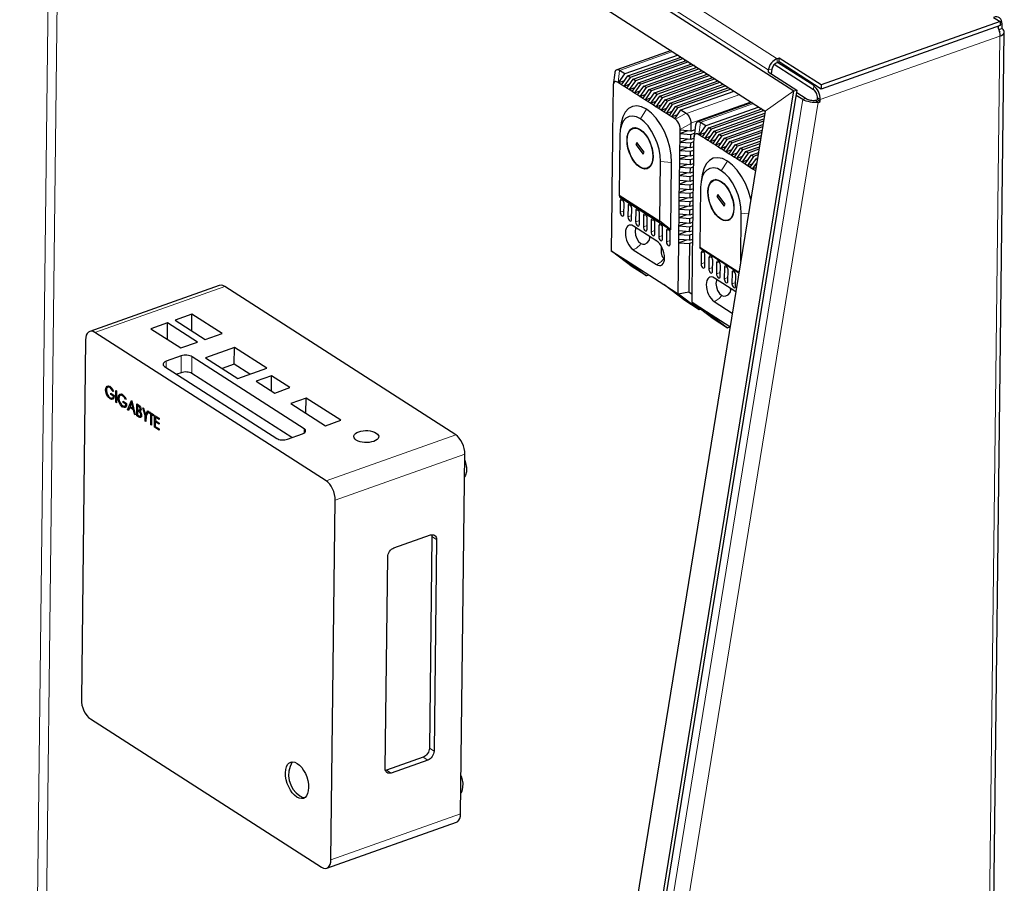
# Model space of a CAD drawing. Units: millimetres. Extents: x 495.4 to 511.2, y 501.8 to 512.3.
# Drawn here: x 509.9 to 510.9, y 509.3 to 510.2 of the extents above; entities that cross this region are included whole.
import ezdxf

# ---------------------------------------------------------------- set-up
doc = ezdxf.new("R2010")
doc.units = ezdxf.units.MM
doc.layers.add('PDF _Геометрия', color=7, linetype='Continuous', true_color=0x3a3a3a)

msp = doc.modelspace()

# ---------------------------------------------------------------- linework, layer by layer
at = {"layer": 'PDF _Геометрия', "color": 7, "lineweight": 25, "true_color": 0xffffff}
for points in [[(509.773, 510.7303), (509.7434, 510.7493), (509.7403, 510.7488), (510.6879, 510.1409)], [(509.7375, 510.5701), (509.7582, 510.6976), (510.6583, 510.1201), (510.267, 507.7154), (509.3668, 508.2928), (509.3699, 508.2933), (509.3758, 508.2895)], [(510.9019, 510.2048), (510.902, 510.2096), (510.9018, 510.2115), (510.9013, 510.2132), (510.9005, 510.2146), (510.8994, 510.2158), (510.898, 510.2165), (510.8965, 510.2169), (510.8948, 510.2168), (510.893, 510.2164), (510.8999, 510.212), (510.7159, 510.1469), (510.6726, 510.1746), (510.6705, 510.1739), (510.669, 510.1732), (510.6674, 510.1722), (510.666, 510.1709), (510.6647, 510.1695), (510.6635, 510.1679), (510.6626, 510.1661), (510.6619, 510.1643), (510.6615, 510.1625), (510.6612, 510.1604)], [(510.8999, 510.212), (510.8998, 510.2079), (510.7158, 510.1427)], [(510.8754, 507.7687), (510.9042, 510.2014)], [(510.8971, 510.2069), (510.8978, 510.2055), (510.8986, 510.2035), (510.8992, 510.2013), (510.8996, 510.1992), (510.8997, 510.1972), (510.9014, 510.1979), (510.9027, 510.1987), (510.9036, 510.1997), (510.9041, 510.2007), (510.9042, 510.2018), (510.9039, 510.2029), (510.9031, 510.2039), (510.9019, 510.2048), (510.8986, 510.2036)], [(510.8982, 510.2047), (510.8982, 510.2073)], [(510.8988, 510.2029), (510.8988, 510.2029), (510.8993, 510.2023), (510.8995, 510.2017), (510.8994, 510.2011), (510.8993, 510.2008)], [(510.5616, 510.1822), (510.5056, 510.1623)], [(510.5687, 510.1776), (510.5139, 510.1582), (510.5086, 510.1616), (510.5085, 510.1617), (510.5083, 510.1618), (510.5072, 510.1623), (510.5057, 510.1624), (510.5045, 510.1616), (510.5038, 510.16), (510.5036, 510.159)], [(510.5742, 510.1741), (510.5194, 510.1547), (510.517, 510.1563), (510.5718, 510.1756)], [(510.5796, 510.1706), (510.5248, 510.1512), (510.5225, 510.1527), (510.5773, 510.1721)], [(510.5851, 510.1671), (510.5303, 510.1477), (510.5279, 510.1492), (510.5827, 510.1686)], [(510.5704, 510.1766), (510.5703, 510.1751)], [(510.5758, 510.1716), (510.5758, 510.173)], [(510.5813, 510.1681), (510.5813, 510.1695)], [(510.6726, 510.1705), (510.6705, 510.1698), (510.6696, 510.1693), (510.6687, 510.1688), (510.6678, 510.168), (510.667, 510.1672), (510.6664, 510.1662), (510.6659, 510.1652), (510.6655, 510.1641), (510.6652, 510.1631), (510.6644, 510.1584)], [(510.6902, 510.1365), (510.6969, 510.1323), (510.6984, 510.1314), (510.7002, 510.1307), (510.7022, 510.1301), (510.7044, 510.1296), (510.7066, 510.1292), (510.7088, 510.1291), (510.7108, 510.1291), (510.7127, 510.1293), (510.713, 510.1293), (510.713, 510.129), (510.7149, 510.1297), (510.7149, 510.1318), (510.7148, 510.1338), (510.7145, 510.1359), (510.7138, 510.1381), (510.713, 510.1401), (510.712, 510.142), (510.7108, 510.1437), (510.7095, 510.1451), (510.7082, 510.1462), (510.6711, 510.17)], [(510.7159, 510.1469), (510.7158, 510.1427), (510.6726, 510.1705), (510.6726, 510.1746)], [(510.5036, 510.1593), (510.502, 510.1469)], [(510.5906, 510.1636), (510.5358, 510.1442), (510.5334, 510.1457), (510.5882, 510.1651)], [(510.596, 510.1601), (510.5412, 510.1407), (510.5389, 510.1422), (510.5937, 510.1616)], [(510.5867, 510.1646), (510.5868, 510.166)], [(510.5922, 510.1611), (510.5922, 510.1625)], [(510.5977, 510.1576), (510.5977, 510.159)], [(510.6613, 510.1604), (510.691, 510.1414)], [(510.7149, 510.1297), (510.712, 510.1315), (510.7121, 510.1336), (510.712, 510.1348), (510.7118, 510.136), (510.7114, 510.1373), (510.711, 510.1385), (510.7104, 510.1396), (510.7097, 510.1406), (510.7089, 510.1414), (510.7081, 510.142), (510.6677, 510.1679)], [(510.5682, 510.1161), (510.5622, 510.114), (510.5598, 510.1155), (510.5568, 510.1175), (510.5544, 510.119), (510.5513, 510.121), (510.5489, 510.1226), (510.5458, 510.1245), (510.5434, 510.1261), (510.5403, 510.128), (510.538, 510.1296), (510.5349, 510.1316), (510.5325, 510.1331), (510.5294, 510.1351), (510.527, 510.1366), (510.5239, 510.1386), (510.5216, 510.1401), (510.5185, 510.1421), (510.5161, 510.1436), (510.513, 510.1456), (510.5106, 510.1471), (510.5075, 510.1491), (510.507, 510.1494), (510.5055, 510.1501), (510.5043, 510.1503), (510.5033, 510.1499), (510.5025, 510.1489), (510.502, 510.1474), (510.5019, 510.1454), (510.5019, 510.1446), (510.5018, 510.1411), (510.5018, 510.1359), (510.5017, 510.1325), (510.5016, 510.1273), (510.5016, 510.1238), (510.5015, 510.1186), (510.5015, 510.1152), (510.5015, 510.11), (510.5014, 510.1065), (510.5013, 510.1014), (510.5013, 510.0979), (510.5012, 510.0927), (510.5012, 510.0893), (510.5011, 510.0841), (510.5011, 510.0806), (510.501, 510.0754), (510.501, 510.072), (510.5009, 510.0668), (510.5009, 510.0634), (510.5008, 510.0582), (510.5008, 510.0547), (510.5007, 510.0495), (510.5007, 510.0461), (510.5006, 510.0409), (510.5006, 510.0374), (510.5005, 510.0323), (510.5005, 510.0288), (510.4999, 509.9764), (510.5147, 509.9669), (510.554, 509.9418), (510.5688, 509.9322), (510.5694, 509.9846), (510.5695, 509.988), (510.5695, 509.9932), (510.5696, 509.9967), (510.5696, 510.0019), (510.5697, 510.0053), (510.5697, 510.0105), (510.5698, 510.0139), (510.5698, 510.0191), (510.5699, 510.0226), (510.5699, 510.0278), (510.57, 510.0312), (510.57, 510.0364), (510.5701, 510.0399), (510.5701, 510.045), (510.5702, 510.0485), (510.5702, 510.0537), (510.5703, 510.0571), (510.5704, 510.0623), (510.5704, 510.0658), (510.5705, 510.071), (510.5705, 510.0744), (510.5706, 510.0796), (510.5706, 510.0831), (510.5707, 510.0882), (510.5707, 510.0917), (510.5708, 510.0969), (510.5708, 510.1003)], [(510.5135, 510.1512), (510.5075, 510.1491), (510.5139, 510.1582)], [(510.5106, 510.1471), (510.517, 510.1563)], [(510.5194, 510.1547), (510.513, 510.1456), (510.5189, 510.1477)], [(510.5161, 510.1436), (510.5225, 510.1527)], [(510.5248, 510.1512), (510.5185, 510.1421), (510.5244, 510.1442)], [(510.5216, 510.1401), (510.5279, 510.1492)], [(510.6015, 510.1566), (510.5467, 510.1372), (510.5443, 510.1387), (510.5991, 510.1581)], [(510.607, 510.1531), (510.5522, 510.1337), (510.5498, 510.1352), (510.6046, 510.1546)], [(510.6124, 510.1496), (510.5576, 510.1302), (510.5553, 510.1317), (510.6101, 510.1511)], [(510.6031, 510.1541), (510.6032, 510.1555)], [(510.6086, 510.1506), (510.6086, 510.152)], [(510.6141, 510.1471), (510.6141, 510.1485)], [(510.5299, 510.1407), (510.5239, 510.1386), (510.5303, 510.1477)], [(510.527, 510.1366), (510.5334, 510.1457)], [(510.5358, 510.1442), (510.5294, 510.1351), (510.5353, 510.1372)], [(510.5325, 510.1331), (510.5389, 510.1422)], [(510.5412, 510.1407), (510.5349, 510.1316), (510.5408, 510.1337)], [(510.538, 510.1296), (510.5443, 510.1387)], [(510.6179, 510.1461), (510.5631, 510.1267), (510.5607, 510.1282), (510.6155, 510.1476)], [(510.6234, 510.1425), (510.5686, 510.1232), (510.5662, 510.1247), (510.621, 510.1441)], [(510.5717, 510.1212), (510.6265, 510.1406)], [(510.6195, 510.1436), (510.6196, 510.145)], [(510.625, 510.14), (510.625, 510.1415)], [(510.6907, 510.1392), (510.7006, 510.1329), (510.7015, 510.1324), (510.7025, 510.1319), (510.7037, 510.1316), (510.705, 510.1313), (510.7063, 510.1311), (510.7075, 510.131), (510.7087, 510.131), (510.7098, 510.1311), (510.7102, 510.1312), (510.713, 510.1293)], [(510.5467, 510.1372), (510.5403, 510.128), (510.5463, 510.1301)], [(510.5434, 510.1261), (510.5498, 510.1352)], [(510.5522, 510.1337), (510.5458, 510.1245), (510.5517, 510.1266)], [(510.5489, 510.1226), (510.5553, 510.1317)], [(510.5576, 510.1302), (510.5513, 510.121), (510.5572, 510.1231)], [(510.5544, 510.119), (510.5607, 510.1282)], [(510.6448, 510.1288), (510.5888, 510.1089)], [(510.712, 510.1315), (510.7105, 510.131)], [(510.508, 510.0336), (510.5089, 510.0316), (510.5612, 509.998), (510.562, 510.0671), (510.5616, 510.0749), (510.5602, 510.083), (510.5579, 510.0911), (510.5547, 510.0989), (510.5508, 510.1062), (510.5463, 510.1126), (510.5414, 510.1179), (510.5363, 510.1219), (510.5312, 510.1245), (510.5263, 510.1254), (510.5217, 510.1248), (510.5177, 510.1227), (510.5144, 510.119), (510.5119, 510.114), (510.5103, 510.1079), (510.5092, 510.1009)], [(510.5627, 510.1196), (510.5568, 510.1175), (510.5631, 510.1267)], [(510.5598, 510.1155), (510.5662, 510.1247)], [(510.5818, 510.0995), (510.5708, 510.1003), (510.5708, 510.1011), (510.5707, 510.1033), (510.5702, 510.1054), (510.5695, 510.1074), (510.5685, 510.1091), (510.5673, 510.1105), (510.5659, 510.1117), (510.5653, 510.112), (510.5622, 510.114), (510.5686, 510.1232)], [(510.5653, 510.112), (510.5717, 510.1212), (510.577, 510.1178), (510.5771, 510.1177), (510.5773, 510.1176), (510.5788, 510.1162), (510.5801, 510.1142), (510.5812, 510.1118), (510.5818, 510.1093), (510.5819, 510.1076), (510.5819, 510.1074), (510.5819, 510.1072), (510.5818, 510.0995), (510.5862, 510.101)], [(510.6519, 510.1242), (510.5971, 510.1049), (510.5918, 510.1083), (510.5917, 510.1083), (510.5915, 510.1084), (510.5905, 510.1089), (510.5889, 510.109), (510.5877, 510.1082), (510.587, 510.1067), (510.5868, 510.1056)], [(510.6574, 510.1207), (510.6026, 510.1013), (510.6002, 510.1029), (510.655, 510.1223)], [(510.6575, 510.1153), (510.608, 510.0978), (510.6057, 510.0994), (510.6579, 510.1179)], [(510.6536, 510.1232), (510.6535, 510.1218)], [(510.6566, 510.1096), (510.6135, 510.0943), (510.6111, 510.0959), (510.657, 510.1121)], [(510.5244, 510.1029), (510.5223, 510.1022)], [(510.5788, 510.0997), (510.5708, 510.0969), (510.5818, 510.096)], [(510.5868, 510.1059), (510.5852, 510.0935)], [(510.5967, 510.0978), (510.5907, 510.0957), (510.5971, 510.1049)], [(510.5938, 510.0937), (510.6002, 510.1029)], [(510.6026, 510.1013), (510.5962, 510.0922), (510.6021, 510.0943)], [(510.5993, 510.0902), (510.6057, 510.0994)], [(510.608, 510.0978), (510.6017, 510.0887), (510.6076, 510.0908)], [(510.6556, 510.1038), (510.619, 510.0908), (510.6166, 510.0923), (510.656, 510.1063)], [(510.6547, 510.098), (510.6245, 510.0873), (510.6221, 510.0888), (510.6551, 510.1005)], [(510.5817, 510.0909), (510.5707, 510.0917)], [(510.5787, 510.0911), (510.5707, 510.0882), (510.5817, 510.0874)], [(510.585, 510.0834), (510.5816, 510.0822), (510.5817, 510.0874), (510.585, 510.0886)], [(510.5851, 510.092), (510.5817, 510.0909), (510.5818, 510.096), (510.5857, 510.0974)], [(510.6221, 509.898), (510.5979, 509.9135), (510.5831, 509.9231), (510.5837, 509.9754), (510.5837, 509.9789), (510.5838, 509.9841), (510.5838, 509.9875), (510.5839, 509.9927), (510.5839, 509.9962), (510.584, 510.0013), (510.584, 510.0048), (510.5841, 510.01), (510.5841, 510.0134), (510.5842, 510.0186), (510.5842, 510.0221), (510.5843, 510.0273), (510.5844, 510.0307), (510.5844, 510.0359), (510.5845, 510.0394), (510.5845, 510.0445), (510.5845, 510.048), (510.5846, 510.0532), (510.5847, 510.0566), (510.5847, 510.0618), (510.5848, 510.0653), (510.5848, 510.0704), (510.5849, 510.0739), (510.5849, 510.0791), (510.585, 510.0825), (510.585, 510.0877), (510.5851, 510.0912), (510.5851, 510.092), (510.5853, 510.094), (510.5857, 510.0955), (510.5865, 510.0965), (510.5875, 510.0969), (510.5888, 510.0968), (510.5902, 510.0961), (510.5907, 510.0957), (510.5938, 510.0937), (510.5962, 510.0922), (510.5993, 510.0902), (510.6017, 510.0887), (510.6048, 510.0867), (510.6072, 510.0852), (510.6102, 510.0832), (510.6126, 510.0817), (510.6157, 510.0797), (510.6181, 510.0782), (510.6212, 510.0762), (510.6236, 510.0747), (510.6266, 510.0727), (510.629, 510.0712), (510.6321, 510.0692), (510.6345, 510.0677), (510.6376, 510.0657), (510.64, 510.0641), (510.643, 510.0622), (510.6454, 510.0606), (510.6483, 510.0588)], [(510.6048, 510.0867), (510.6111, 510.0959)], [(510.6135, 510.0943), (510.6072, 510.0852), (510.6131, 510.0873)], [(510.6102, 510.0832), (510.6166, 510.0923)], [(510.619, 510.0908), (510.6126, 510.0817), (510.6185, 510.0838)], [(510.6157, 510.0797), (510.6221, 510.0888)], [(510.6538, 510.0922), (510.6299, 510.0838), (510.6275, 510.0853), (510.6542, 510.0948)], [(510.6528, 510.0865), (510.6354, 510.0803), (510.633, 510.0818), (510.6532, 510.089)], [(510.5273, 510.0863), (510.5254, 510.0857)], [(510.5816, 510.0822), (510.5706, 510.0831)], [(510.5786, 510.0824), (510.5706, 510.0796), (510.5816, 510.0788)], [(510.5849, 510.0748), (510.5815, 510.0736), (510.5816, 510.0788), (510.5849, 510.0799)], [(510.624, 510.0803), (510.6181, 510.0782), (510.6245, 510.0873)], [(510.6212, 510.0762), (510.6275, 510.0853)], [(510.6295, 510.0768), (510.6236, 510.0747), (510.6299, 510.0838)], [(510.6266, 510.0727), (510.633, 510.0818)], [(510.635, 510.0733), (510.629, 510.0712), (510.6354, 510.0803)], [(510.6321, 510.0692), (510.6385, 510.0783)], [(510.6519, 510.0807), (510.6409, 510.0768), (510.6385, 510.0783), (510.6523, 510.0832)], [(510.6509, 510.0749), (510.6463, 510.0733), (510.6439, 510.0748), (510.6513, 510.0774)], [(510.5815, 510.0736), (510.5705, 510.0744)], [(510.5785, 510.0738), (510.5705, 510.071), (510.5815, 510.0701)], [(510.5848, 510.0661), (510.5814, 510.0649), (510.5815, 510.0701), (510.5848, 510.0713)], [(510.6435, 510.0292), (510.6434, 510.0296), (510.6411, 510.0377), (510.6379, 510.0455), (510.634, 510.0528), (510.6295, 510.0592), (510.6246, 510.0645), (510.6195, 510.0685), (510.6144, 510.0711), (510.6095, 510.0721), (510.6049, 510.0715), (510.6009, 510.0693), (510.5976, 510.0656), (510.5951, 510.0606), (510.5935, 510.0545), (510.5924, 510.0475)], [(510.6409, 510.0768), (510.6345, 510.0677), (510.6404, 510.0698)], [(510.6376, 510.0657), (510.6439, 510.0748)], [(510.6463, 510.0733), (510.64, 510.0641), (510.6459, 510.0662)], [(510.643, 510.0622), (510.6494, 510.0713)], [(510.6504, 510.0716), (510.6494, 510.0713), (510.6503, 510.0708)], [(510.5369, 510.0612), (510.539, 510.0619)], [(510.5813, 510.0563), (510.5703, 510.0571)], [(510.5814, 510.0649), (510.5704, 510.0658)], [(510.5784, 510.0652), (510.5704, 510.0623), (510.5814, 510.0615)], [(510.5847, 510.0575), (510.5813, 510.0563), (510.5814, 510.0615), (510.5847, 510.0627)], [(510.6331, 509.9656), (510.6337, 510.0149), (510.6334, 510.0211), (510.6323, 510.0276), (510.6304, 510.034), (510.6279, 510.0403), (510.6247, 510.0461), (510.6211, 510.0513), (510.6172, 510.0555), (510.6132, 510.0587), (510.6091, 510.0608), (510.6051, 510.0615), (510.6015, 510.0611), (510.5983, 510.0593), (510.5956, 510.0564), (510.5936, 510.0524), (510.5924, 510.0474), (510.5919, 510.0417), (510.5912, 509.9802)], [(510.6488, 510.0618), (510.6454, 510.0606), (510.6496, 510.0666)], [(510.5782, 510.0479), (510.5701, 510.045), (510.5812, 510.0442)], [(510.5783, 510.0565), (510.5702, 510.0537), (510.5813, 510.0529)], [(510.5812, 510.0477), (510.5702, 510.0485)], [(510.5846, 510.0489), (510.5812, 510.0477), (510.5813, 510.0529), (510.5846, 510.054)], [(510.6076, 510.0496), (510.6055, 510.0488)], [(510.5781, 510.0393), (510.57, 510.0364), (510.5811, 510.0356)], [(510.5811, 510.039), (510.5701, 510.0399)], [(510.5845, 510.0402), (510.5811, 510.039), (510.5812, 510.0442), (510.5845, 510.0454)], [(510.578, 510.0306), (510.5699, 510.0278), (510.581, 510.0269)], [(510.581, 510.0304), (510.57, 510.0312)], [(510.5843, 510.0229), (510.5809, 510.0218), (510.581, 510.0269), (510.5843, 510.0281)], [(510.5844, 510.0316), (510.581, 510.0304), (510.5811, 510.0356), (510.5844, 510.0368)], [(510.6105, 510.033), (510.6086, 510.0323)], [(510.5779, 510.022), (510.5698, 510.0191), (510.5809, 510.0183)], [(510.5809, 510.0218), (510.5699, 510.0226)], [(510.5842, 510.0143), (510.5808, 510.0131), (510.5809, 510.0183), (510.5842, 510.0195)], [(510.5612, 509.998), (510.5498, 510.0068)], [(510.5778, 510.0133), (510.5697, 510.0105), (510.5808, 510.0097)], [(510.5808, 510.0131), (510.5698, 510.0139)], [(510.584, 510.0057), (510.5807, 510.0045), (510.5808, 510.0097), (510.5841, 510.0108)], [(510.6201, 510.0078), (510.6222, 510.0085)], [(510.5467, 509.9864), (510.5229, 510.0017)], [(510.5254, 510.0001), (510.525, 509.9992), (510.5245, 509.9961), (510.5249, 509.9925), (510.5262, 509.9889), (510.5281, 509.9858), (510.5304, 509.9837), (510.5323, 509.9831), (510.5345, 509.9833), (510.5369, 509.9845), (510.539, 509.9869), (510.5397, 509.9892), (510.5395, 509.9911)], [(510.5777, 510.0047), (510.5696, 510.0019), (510.5807, 510.001)], [(510.5806, 509.9958), (510.5696, 509.9967)], [(510.5807, 510.0045), (510.5697, 510.0053)], [(510.584, 509.997), (510.5806, 509.9958), (510.5807, 510.001), (510.584, 510.0022)], [(510.5775, 509.9874), (510.5694, 509.9846), (510.5805, 509.9837)], [(510.5776, 509.9961), (510.5695, 509.9932), (510.5806, 509.9924)], [(510.5805, 509.9872), (510.5695, 509.988)], [(510.5839, 509.9936), (510.5806, 509.9924), (510.5805, 509.9872), (510.5839, 509.9884)], [(510.5147, 509.9669), (510.5364, 509.9505), (510.5215, 509.96), (510.4999, 509.9764)], [(510.5226, 509.9775), (510.5464, 509.9623)], [(510.5548, 509.968), (510.5541, 509.9684), (510.5532, 509.9693), (510.5523, 509.9712), (510.5518, 509.9743), (510.5516, 509.9772), (510.5516, 509.9799), (510.5516, 509.9807)], [(510.5838, 509.9849), (510.5805, 509.9837), (510.5799, 509.9343), (510.5832, 509.9318)], [(510.6311, 509.9532), (510.5921, 509.9782), (510.5912, 509.9802), (510.6313, 509.9545)], [(510.5389, 509.9514), (510.5364, 509.9505)], [(510.628, 509.9343), (510.6061, 509.9483)], [(510.6087, 509.9467), (510.6082, 509.9458), (510.6077, 509.9428), (510.6081, 509.9392), (510.6094, 509.9355), (510.6113, 509.9324), (510.6136, 509.9303), (510.6155, 509.9297), (510.6177, 509.9299), (510.6201, 509.9311), (510.6222, 509.9336), (510.6229, 509.9358), (510.6227, 509.9377)], [(510.2075, 509.3415), (510.3408, 509.3887), (510.3422, 509.3894), (510.3434, 509.3908), (510.3443, 509.3926), (510.3449, 509.3949), (510.3451, 509.3974), (510.3495, 509.7672), (510.3493, 509.77), (510.3488, 509.7729), (510.3479, 509.7759), (510.3468, 509.7787), (510.3454, 509.7814), (510.3437, 509.7837), (510.342, 509.7857), (510.3401, 509.7871), (510.1024, 509.9396), (510.1005, 509.9405), (510.0987, 509.9409), (510.097, 509.9407), (510.0969, 509.9406), (509.9636, 509.8934)], [(510.5905, 509.9158), (510.5756, 509.9253), (510.554, 509.9418)], [(510.5926, 509.9159), (510.5905, 509.9158), (510.5688, 509.9322), (510.5799, 509.9343)], [(510.5831, 509.9231), (510.6048, 509.9067), (510.6196, 509.8971)], [(510.6058, 509.9241), (510.6245, 509.9122)], [(510.0686, 509.8941), (510.0688, 509.9112)], [(510.5979, 509.9135), (510.6196, 509.8971), (510.6221, 509.898)], [(510.0435, 509.8852), (510.0437, 509.9023)], [(510.1122, 509.8597), (510.1125, 509.8769)], [(510.1282, 509.8494), (510.1122, 509.8597), (510.0999, 509.8553)], [(510.1714, 509.7842), (510.0686, 509.8501), (510.0676, 509.8507), (510.0664, 509.8511), (510.065, 509.8515), (510.0635, 509.8516), (510.0619, 509.8517), (510.0604, 509.8516), (510.0589, 509.8513), (510.0576, 509.851), (510.0531, 509.8494)], [(510.1504, 509.8323), (510.1505, 509.8478)], [(509.9845, 509.8368), (509.9819, 509.8359)], [(509.9835, 509.8364), (509.9835, 509.8369), (509.9837, 509.8372)], [(509.9854, 509.8359), (509.9845, 509.8356)], [(509.9808, 509.8337), (509.98, 509.8334)], [(509.9817, 509.8289), (509.9809, 509.8286)], [(509.9863, 509.8247), (509.9845, 509.824)], [(509.9864, 509.829), (509.9852, 509.8286)], [(509.9863, 509.8246), (509.9884, 509.8254)], [(509.9886, 509.8271), (509.9879, 509.8268)], [(509.9937, 509.8254), (509.9929, 509.8251)], [(509.9974, 509.8285), (509.9948, 509.8276)], [(509.9964, 509.8282), (509.9965, 509.8287), (509.9966, 509.8289)], [(509.9983, 509.8277), (509.9974, 509.8273)], [(510.186, 509.8094), (510.1862, 509.8249)], [(509.9911, 509.8209), (509.9903, 509.8206)], [(509.9946, 509.8206), (509.9938, 509.8204)], [(509.9992, 509.8164), (509.9974, 509.8157)], [(509.9993, 509.8208), (509.9981, 509.8203)], [(509.9992, 509.8163), (510.0013, 509.8171)], [(510.0015, 509.8188), (510.0009, 509.8185)], [(510.006, 509.8157), (510.0047, 509.8153)], [(510.0067, 509.8199), (510.0052, 509.8163), (510.0081, 509.8143)], [(510.0073, 509.8201), (510.0067, 509.8199), (510.0081, 509.8143), (510.0087, 509.8146)], [(510.0141, 509.8175), (510.0129, 509.8171)], [(510.0038, 509.8132), (510.0026, 509.8127)], [(510.0091, 509.8131), (510.0085, 509.8129)], [(510.0103, 509.8084), (510.0097, 509.8082)], [(510.0133, 509.8071), (510.012, 509.8067)], [(510.0143, 509.8125), (510.0128, 509.812)], [(510.0156, 509.8108), (510.0149, 509.8105)], [(510.015, 509.8123), (510.0163, 509.8128)], [(510.0155, 509.8062), (510.0169, 509.8067)], [(510.0163, 509.8138), (510.0156, 509.8135)], [(510.0169, 509.8077), (510.0162, 509.8075)], [(510.022, 509.8074), (510.0207, 509.8069)], [(510.0226, 509.8084), (510.0211, 509.8078)], [(510.026, 509.8099), (510.0247, 509.8095)], [(510.0278, 509.8088), (510.0265, 509.8083)], [(510.0285, 509.8083), (510.0273, 509.8078)], [(510.0324, 509.8058), (510.0311, 509.8054)], [(510.0214, 509.8014), (510.0206, 509.8012)], [(510.0272, 509.7977), (510.0264, 509.7975)], [(510.0315, 509.7954), (510.0302, 509.795)], [(510.0323, 509.8009), (510.031, 509.8004)], [(510.3494, 509.7611), (510.3502, 509.7584), (510.351, 509.7536), (510.351, 509.7492), (510.35, 509.7455), (510.3492, 509.7438)], [(510.3153, 509.6844), (510.3154, 509.6838), (510.3155, 509.6825), (510.313, 509.4648), (510.3128, 509.4634), (510.3125, 509.462), (510.3119, 509.4606), (510.3111, 509.4593), (510.3101, 509.4581), (510.309, 509.457), (510.3078, 509.4562), (510.3066, 509.4557), (510.269, 509.4423), (510.2678, 509.442)], [(510.3455, 509.4363), (510.3464, 509.4336), (510.3472, 509.4288), (510.3471, 509.4244), (510.3462, 509.4207), (510.3453, 509.419)]]:
    msp.add_lwpolyline(points, dxfattribs=at)
at = {"layer": 'PDF _Геометрия', "color": 7, "lineweight": 9, "true_color": 0xffffff}
for points in [[(509.7823, 510.7437), (510.6705, 510.1739), (510.6705, 510.1697)], [(510.6652, 510.1631), (510.6615, 510.1625), (509.7733, 510.7323)], [(509.8999, 508.4617), (509.9251, 510.5905)], [(509.9084, 508.3913), (509.9343, 510.5846)], [(510.8999, 510.2089), (510.902, 510.2096)], [(510.8708, 507.7586), (510.8997, 510.1972), (510.7149, 510.1318), (510.7121, 510.1336)], [(510.5631, 510.1812), (510.5083, 510.1618)], [(510.5086, 510.1616), (510.507, 510.1495)], [(510.6583, 510.1201), (510.6879, 510.1409)], [(510.7081, 510.142), (510.7082, 510.1462), (510.7096, 510.1467)], [(510.7006, 510.1329), (510.6969, 510.1323), (510.2932, 507.6514)], [(510.7098, 510.1311), (510.7127, 510.1293), (510.309, 507.6485)], [(510.5773, 510.1176), (510.6321, 510.137)], [(510.6437, 510.1295), (510.5819, 510.1076)], [(510.53, 510.1121), (510.5363, 510.1219)], [(510.6463, 510.1278), (510.5915, 510.1084)], [(510.5659, 510.1117), (510.577, 510.1178)], [(510.5918, 510.1082), (510.5902, 510.0961)], [(510.5819, 510.1072), (510.5708, 510.1011)], [(510.5505, 510.0683), (510.562, 510.0671)], [(510.6132, 510.0587), (510.6195, 510.0685)], [(510.5119, 510.0286), (510.5093, 510.0276)], [(510.5131, 510.0176), (510.5092, 510.0162)], [(510.5199, 510.0235), (510.5173, 510.0226)], [(510.5278, 510.0184), (510.5252, 510.0175)], [(510.521, 510.0125), (510.5171, 510.0112)], [(510.5289, 510.0074), (510.5251, 510.0061)], [(510.5357, 510.0133), (510.5331, 510.0124)], [(510.5436, 510.0082), (510.541, 510.0073)], [(510.6337, 510.0149), (510.6411, 510.0142)], [(510.5368, 510.0024), (510.533, 510.001)], [(510.5447, 509.9973), (510.5409, 509.9959)], [(510.5516, 510.0032), (510.549, 510.0022)], [(510.5595, 509.9981), (510.5569, 509.9971)], [(510.5527, 509.9922), (510.5488, 509.9908)], [(510.5606, 509.9871), (510.5567, 509.9857)], [(510.5304, 509.9837), (510.5296, 509.9826), (510.5287, 509.9816), (510.5278, 509.9807), (510.5268, 509.9799), (510.5258, 509.9791), (510.5247, 509.9785), (510.5237, 509.9779), (510.5226, 509.9775)], [(510.5541, 509.9684), (510.5533, 509.9674), (510.5525, 509.9664), (510.5515, 509.9655), (510.5506, 509.9646), (510.5496, 509.9639), (510.5485, 509.9632), (510.5475, 509.9627), (510.5464, 509.9623)], [(510.5952, 509.9752), (510.5926, 509.9743)], [(510.6031, 509.9701), (510.6005, 509.9692)], [(510.5963, 509.9642), (510.5924, 509.9629)], [(510.6042, 509.9591), (510.6003, 509.9578)], [(510.611, 509.965), (510.6084, 509.9641)], [(510.6189, 509.9599), (510.6163, 509.959)], [(510.6121, 509.9541), (510.6083, 509.9527)], [(510.62, 509.949), (510.6162, 509.9476)], [(510.6269, 509.9549), (510.6242, 509.9539)], [(509.969, 509.8924), (510.1024, 509.9396)], [(510.628, 509.9439), (510.6241, 509.9425)], [(510.6136, 509.9303), (510.6128, 509.9292), (510.6119, 509.9283), (510.611, 509.9273), (510.61, 509.9265), (510.609, 509.9258), (510.608, 509.9251), (510.6069, 509.9246), (510.6058, 509.9241)], [(510.0576, 509.851), (510.0578, 509.8682)], [(510.0686, 509.8501), (510.0688, 509.8674)], [(510.0421, 509.8565), (510.0421, 509.8627)], [(510.0149, 509.8168), (510.0139, 509.8164)], [(510.0164, 509.8128), (510.0133, 509.8116)], [(510.0174, 509.8064), (510.0142, 509.8053)], [(510.1841, 509.7889), (510.1842, 509.7935)], [(510.2067, 509.7399), (510.3401, 509.7871)], [(510.2161, 509.72), (510.3495, 509.7672)], [(510.3155, 509.6825), (510.3203, 509.6794)], [(510.313, 509.4648), (510.3177, 509.4617)], [(510.3066, 509.4557), (510.3114, 509.4526)], [(510.2689, 509.4423), (510.2737, 509.4393)], [(510.2117, 509.3502), (510.3451, 509.3974)]]:
    msp.add_lwpolyline(points, dxfattribs=at)
at = {"layer": 'PDF _Геометрия', "color": 7, "lineweight": 25, "true_color": 0xffffff}
for points in [[(510.2849, 507.6642), (510.6879, 510.1409), (510.691, 510.1414), (510.288, 507.6647)], [(510.5087, 510.0951), (510.508, 510.0336), (510.5498, 510.0068), (510.5505, 510.0683), (510.5502, 510.0745), (510.5491, 510.0809), (510.5472, 510.0874), (510.5446, 510.0937), (510.5415, 510.0995), (510.5379, 510.1047), (510.534, 510.1089), (510.53, 510.1121), (510.5259, 510.1141), (510.5219, 510.1149), (510.5183, 510.1144), (510.5151, 510.1127), (510.5124, 510.1098), (510.5104, 510.1057), (510.5091, 510.1008)], [(510.5254, 510.0857), (510.5329, 510.0757), (510.5338, 510.0777), (510.5263, 510.0877)], [(510.5093, 510.0276), (510.5092, 510.0162), (510.5093, 510.0151), (510.5097, 510.0139), (510.5103, 510.0129), (510.5111, 510.0123), (510.5118, 510.012), (510.5124, 510.0122), (510.5128, 510.0128), (510.513, 510.0138), (510.5131, 510.0252), (510.513, 510.0264), (510.5126, 510.0275), (510.512, 510.0285), (510.5113, 510.0292), (510.5105, 510.0294), (510.5099, 510.0293), (510.5095, 510.0286)], [(510.6086, 510.0323), (510.6161, 510.0223), (510.617, 510.0243), (510.6095, 510.0343)], [(510.5173, 510.0226), (510.5171, 510.0112), (510.5173, 510.01), (510.5177, 510.0089), (510.5183, 510.0079), (510.519, 510.0072), (510.5197, 510.0069), (510.5204, 510.0071), (510.5208, 510.0078), (510.5209, 510.0087), (510.5211, 510.0201), (510.5209, 510.0213), (510.5205, 510.0224), (510.5199, 510.0234), (510.5192, 510.0241), (510.5185, 510.0244), (510.5178, 510.0242), (510.5174, 510.0235)], [(510.5252, 510.0175), (510.525, 510.0061), (510.5252, 510.0049), (510.5256, 510.0038), (510.5262, 510.0028), (510.5269, 510.0021), (510.5276, 510.0018), (510.5283, 510.002), (510.5287, 510.0027), (510.5289, 510.0036), (510.529, 510.015), (510.5289, 510.0162), (510.5285, 510.0174), (510.5278, 510.0184), (510.5271, 510.019), (510.5264, 510.0193), (510.5258, 510.0191), (510.5253, 510.0184)], [(510.5331, 510.0124), (510.533, 510.001), (510.5331, 509.9998), (510.5335, 509.9987), (510.5341, 509.9977), (510.5348, 509.997), (510.5356, 509.9968), (510.5362, 509.997), (510.5366, 509.9976), (510.5368, 509.9986), (510.5369, 510.01), (510.5368, 510.0111), (510.5364, 510.0123), (510.5358, 510.0133), (510.535, 510.0139), (510.5343, 510.0142), (510.5337, 510.014), (510.5333, 510.0134)], [(510.541, 510.0073), (510.5409, 509.9959), (510.541, 509.9948), (510.5414, 509.9936), (510.542, 509.9926), (510.5428, 509.9919), (510.5435, 509.9917), (510.5441, 509.9919), (510.5445, 509.9925), (510.5447, 509.9935), (510.5448, 510.0049), (510.5447, 510.006), (510.5443, 510.0072), (510.5437, 510.0082), (510.543, 510.0089), (510.5422, 510.0091), (510.5416, 510.0089), (510.5412, 510.0083)], [(510.549, 510.0022), (510.5488, 509.9908), (510.549, 509.9897), (510.5494, 509.9885), (510.55, 509.9875), (510.5507, 509.9868), (510.5514, 509.9866), (510.552, 509.9868), (510.5525, 509.9874), (510.5526, 509.9884), (510.5528, 509.9998), (510.5526, 510.0009), (510.5522, 510.0021), (510.5516, 510.0031), (510.5509, 510.0038), (510.5502, 510.004), (510.5495, 510.0038), (510.5491, 510.0032)], [(510.5569, 509.9971), (510.5567, 509.9857), (510.5569, 509.9846), (510.5573, 509.9834), (510.5579, 509.9824), (510.5586, 509.9818), (510.5594, 509.9815), (510.56, 509.9817), (510.5604, 509.9823), (510.5605, 509.9833), (510.5607, 509.9947), (510.5606, 509.9959), (510.5601, 509.997), (510.5595, 509.998), (510.5588, 509.9987), (510.5581, 509.9989), (510.5575, 509.9987), (510.557, 509.9981)], [(510.5925, 509.9743), (510.5924, 509.9629), (510.5925, 509.9617), (510.5929, 509.9606), (510.5935, 509.9596), (510.5943, 509.9589), (510.595, 509.9586), (510.5956, 509.9588), (510.5961, 509.9595), (510.5962, 509.9604), (510.5964, 509.9718), (510.5962, 509.973), (510.5958, 509.9741), (510.5952, 509.9751), (510.5945, 509.9758), (510.5937, 509.9761), (510.5931, 509.9759), (510.5927, 509.9752)], [(510.6005, 509.9692), (510.6003, 509.9578), (510.6005, 509.9566), (510.6009, 509.9555), (510.6015, 509.9545), (510.6022, 509.9538), (510.6029, 509.9535), (510.6036, 509.9537), (510.604, 509.9544), (510.6041, 509.9553), (510.6043, 509.9667), (510.6041, 509.9679), (510.6037, 509.9691), (510.6031, 509.9701), (510.6024, 509.9707), (510.6017, 509.971), (510.601, 509.9708), (510.6006, 509.9702)], [(510.6084, 509.9641), (510.6083, 509.9527), (510.6084, 509.9515), (510.6088, 509.9504), (510.6094, 509.9494), (510.6101, 509.9487), (510.6109, 509.9485), (510.6115, 509.9487), (510.6119, 509.9493), (510.6121, 509.9503), (510.6122, 509.9617), (510.6121, 509.9628), (510.6117, 509.964), (510.6111, 509.965), (510.6103, 509.9656), (510.6096, 509.9659), (510.609, 509.9657), (510.6085, 509.9651)], [(510.6163, 509.959), (510.6162, 509.9476), (510.6163, 509.9465), (510.6167, 509.9453), (510.6173, 509.9443), (510.618, 509.9436), (510.6188, 509.9434), (510.6194, 509.9436), (510.6198, 509.9442), (510.62, 509.9452), (510.6201, 509.9566), (510.62, 509.9577), (510.6196, 509.9589), (510.619, 509.9599), (510.6183, 509.9606), (510.6175, 509.9608), (510.6169, 509.9606), (510.6165, 509.96)], [(510.6242, 509.9539), (510.6241, 509.9425), (510.6242, 509.9414), (510.6246, 509.9402), (510.6253, 509.9392), (510.626, 509.9385), (510.6267, 509.9383), (510.6273, 509.9385), (510.6278, 509.9391), (510.6279, 509.9401), (510.628, 509.9515), (510.6279, 509.9526), (510.6275, 509.9538), (510.6269, 509.9548), (510.6262, 509.9555), (510.6255, 509.9557), (510.6248, 509.9555), (510.6244, 509.9549)], [(510.0688, 509.9112), (510.0515, 509.9051), (510.0825, 509.8852), (510.0997, 509.8914)], [(510.0437, 509.9023), (510.0264, 509.8962), (510.0573, 509.8764), (510.0746, 509.8825)], [(509.9643, 509.495), (510.202, 509.3425), (510.2039, 509.3416), (510.2057, 509.3412), (510.2074, 509.3415), (510.2088, 509.3423), (510.21, 509.3436), (510.2109, 509.3454), (510.2115, 509.3477), (510.2117, 509.3502), (510.2161, 509.72), (510.2159, 509.7228), (510.2154, 509.7257), (510.2146, 509.7287), (510.2134, 509.7315), (510.212, 509.7342), (510.2104, 509.7365), (510.2086, 509.7384), (510.2067, 509.7399), (509.969, 509.8924), (509.9671, 509.8934), (509.9654, 509.8937), (509.9637, 509.8935), (509.9622, 509.8927), (509.961, 509.8914), (509.9601, 509.8895), (509.9595, 509.8873), (509.9593, 509.8847), (509.955, 509.515), (509.9551, 509.5121), (509.9556, 509.5092), (509.9565, 509.5063), (509.9576, 509.5034), (509.959, 509.5008), (509.9607, 509.4984), (509.9624, 509.4965)], [(510.1125, 509.8769), (510.0826, 509.8664), (510.1159, 509.845), (510.1457, 509.8556)], [(510.1559, 509.7834), (510.157, 509.7829), (510.1582, 509.7824), (510.1596, 509.7821), (510.1611, 509.7819), (510.1627, 509.7819), (510.1642, 509.782), (510.1656, 509.7822), (510.167, 509.7826), (510.1826, 509.7882), (510.1838, 509.7887), (510.1847, 509.7893), (510.1853, 509.7899), (510.1857, 509.7906), (510.1857, 509.7914), (510.1855, 509.7921), (510.185, 509.7928), (510.1842, 509.7934), (510.0689, 509.8674), (510.0678, 509.868), (510.0665, 509.8684), (510.0651, 509.8687), (510.0636, 509.8689), (510.0621, 509.869), (510.0606, 509.8689), (510.0591, 509.8686), (510.0578, 509.8682), (510.0421, 509.8627), (510.041, 509.8622), (510.0401, 509.8616), (510.0395, 509.8609), (510.0391, 509.8602), (510.039, 509.8595), (510.0393, 509.8588), (510.0398, 509.8581), (510.0406, 509.8574)], [(510.1505, 509.8478), (510.1348, 509.8423), (510.1539, 509.8301), (510.1695, 509.8356)], [(509.9882, 509.8321), (509.9876, 509.8316), (509.986, 509.8342), (509.9845, 509.8356), (509.9829, 509.8361), (509.9816, 509.8356), (509.981, 509.8345), (509.9807, 509.8329), (509.9811, 509.8304), (509.9822, 509.8279), (509.9833, 509.8263), (509.9846, 509.8252), (509.9859, 509.8247), (509.987, 509.8249), (509.9876, 509.8256), (509.9879, 509.8268), (509.9852, 509.8286), (509.9852, 509.8298), (509.9887, 509.8276), (509.9884, 509.8251), (509.9873, 509.8236), (509.986, 509.8234), (509.9845, 509.824), (509.9823, 509.8261), (509.9809, 509.8286), (509.9801, 509.8313), (509.98, 509.8334), (509.9804, 509.8358), (509.9816, 509.8373), (509.983, 509.8375), (509.9845, 509.8368), (509.9868, 509.8346)], [(509.9905, 509.8327), (509.9912, 509.8322), (509.9911, 509.8201), (509.9903, 509.8206)], [(510.0011, 509.8238), (510.0005, 509.8233), (509.9989, 509.8259), (509.9974, 509.8273), (509.9958, 509.8279), (509.9945, 509.8274), (509.9939, 509.8263), (509.9936, 509.8246), (509.994, 509.8221), (509.9951, 509.8196), (509.9962, 509.818), (509.9975, 509.8169), (509.9988, 509.8164), (509.9999, 509.8166), (510.0005, 509.8174), (510.0009, 509.8185), (509.9981, 509.8203), (509.9981, 509.8216), (510.0016, 509.8193), (510.0013, 509.8168), (510.0002, 509.8153), (509.9989, 509.8151), (509.9974, 509.8157), (509.9952, 509.8179), (509.9938, 509.8204), (509.993, 509.823), (509.9929, 509.8251), (509.9933, 509.8276), (509.9945, 509.829), (509.9959, 509.8292), (509.9974, 509.8286), (509.9997, 509.8263)], [(510.1862, 509.8249), (510.1705, 509.8194), (510.2062, 509.7965), (510.2219, 509.8021)], [(510.0068, 509.8222), (510.0105, 509.8077), (510.0097, 509.8082), (510.0085, 509.8129), (510.0047, 509.8153), (510.0034, 509.8122), (510.0026, 509.8127), (510.0067, 509.8223)], [(510.0121, 509.8188), (510.0138, 509.8178), (510.0148, 509.8169), (510.0158, 509.8157), (510.0162, 509.8144), (510.0164, 509.8131), (510.0163, 509.8123), (510.016, 509.8116), (510.0154, 509.8111), (510.0161, 509.8101), (510.0166, 509.8089), (510.0169, 509.8079), (510.0169, 509.807), (510.0167, 509.8056), (510.0159, 509.8049), (510.0151, 509.8049), (510.0142, 509.8053), (510.012, 509.8067)], [(510.0129, 509.8171), (510.0128, 509.8132), (510.0133, 509.8129), (510.0148, 509.8123), (510.0151, 509.8124), (510.0154, 509.8126), (510.0156, 509.813), (510.0156, 509.8135), (510.0155, 509.8145), (510.0153, 509.8149), (510.0151, 509.8153), (510.0139, 509.8164)], [(510.0181, 509.815), (510.019, 509.8144), (510.0211, 509.8078), (510.0233, 509.8116), (510.0242, 509.8111), (510.0215, 509.8064), (510.0214, 509.8007), (510.0206, 509.8012), (510.0207, 509.8069)], [(510.0128, 509.812), (510.0128, 509.8075), (510.0138, 509.8068), (510.0154, 509.8061), (510.016, 509.8065), (510.0161, 509.8069), (510.0162, 509.8075), (510.0161, 509.8084), (510.0157, 509.8094), (510.0149, 509.8105), (510.014, 509.8112), (510.0133, 509.8116)], [(510.0247, 509.8095), (510.0247, 509.8107), (510.0291, 509.8079), (510.0291, 509.8067), (510.0273, 509.8078), (510.0271, 509.797), (510.0264, 509.7975), (510.0265, 509.8083)], [(510.0304, 509.8071), (510.0351, 509.8041), (510.0351, 509.8029), (510.0311, 509.8054), (510.0311, 509.8017), (510.035, 509.7991), (510.035, 509.7979), (510.031, 509.8004), (510.031, 509.7958), (510.035, 509.7932), (510.0349, 509.792), (510.0302, 509.795)], [(510.2675, 509.444), (510.2701, 509.6617), (510.2702, 509.6631), (510.2706, 509.6645), (510.2712, 509.6659), (510.272, 509.6672), (510.2729, 509.6684), (510.274, 509.6694), (510.2752, 509.6702), (510.2764, 509.6708), (510.3141, 509.6841), (510.3153, 509.6844), (510.3165, 509.6844), (510.3176, 509.6842), (510.3185, 509.6837), (510.3193, 509.6829), (510.3198, 509.6819), (510.3202, 509.6807), (510.3203, 509.6794), (510.3177, 509.4617), (510.3176, 509.4604), (510.3172, 509.4589), (510.3166, 509.4575), (510.3158, 509.4562), (510.3149, 509.455), (510.3138, 509.454), (510.3126, 509.4532), (510.3114, 509.4526), (510.2737, 509.4393), (510.2725, 509.439), (510.2713, 509.439), (510.2702, 509.4392), (510.2693, 509.4397), (510.2685, 509.4405), (510.268, 509.4415), (510.2676, 509.4427)]]:
    msp.add_lwpolyline(points, close=True, dxfattribs=at)
msp.add_lwpolyline([(510.1718, 509.4507, 0.395123), (510.1797, 509.4157), (510.1829, 509.4143), (510.1848, 509.4141)], format="xyb", dxfattribs=at)
for centre, major_axis, ratio, start_param, end_param in [((510.5296, 510.0817), (-0.0074, 0.0209), 0.534187, 4.110194, 10.393379), ((510.5296, 510.0817), (-0.0073, 0.0205), 0.533881, 4.110111470900006, 10.39329677807959), ((510.6128, 510.0283), (-0.0074, 0.0209), 0.534329, 4.109265307634336, 10.39245061481392), ((510.6128, 510.0283), (-0.0073, 0.0205), 0.534081, 4.109423, 10.392608), ((510.5228, 509.9896), (-0.0046, 0.013), 0.534033, 5.681117, 8.81799), ((510.5465, 509.9744), (-0.0046, 0.013), 0.534328, 2.539509, 5.679202), ((510.606, 509.9362), (-0.0046, 0.013), 0.534246, 5.68118, 8.816859), ((510.248, 509.7853), (-0.0128, 0.0001), 0.479523, 5.366073, 11.649258), ((510.1768, 509.4319), (-0.0066, 0.0186), 0.533897, 2.538677, 8.821862)]:
    msp.add_ellipse(centre, major_axis=major_axis, ratio=ratio, start_param=start_param, end_param=end_param, dxfattribs=at)

doc.saveas('drawing.dxf')
